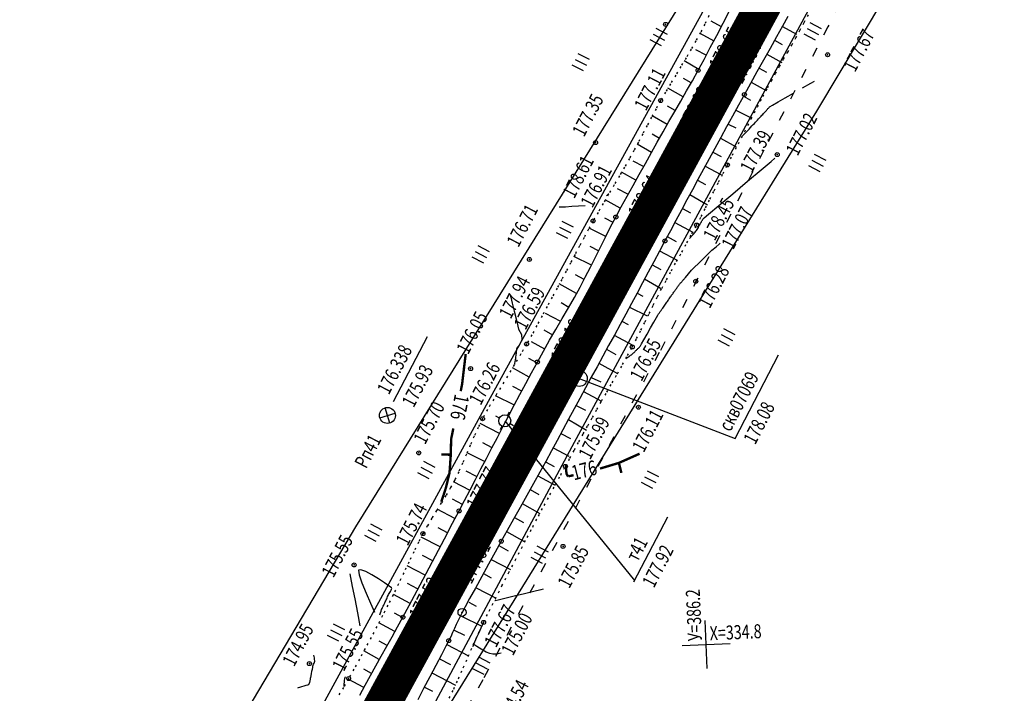
# Model space of a CAD drawing. Units: millimetres. Extents: x 81860 to 209966, y 753060 to 970396.
# Drawn here: x 176038 to 176284, y 829907 to 830075 of the extents above; entities that cross this region are included whole.
import ezdxf

# ---------------------------------------------------------------- set-up
doc = ezdxf.new("R2010")
doc.units = ezdxf.units.MM
doc.linetypes.add('ACAD_ISO03W100', pattern=[30, 12, -18])
doc.linetypes.add('STROT', pattern=[1.7, 0.5, -1.2])
for name, color, linetype in [('заливка покрытия', 253, 'Continuous'), ('ПОДЛОЖКА', 254, 'Continuous'), ('Участки ЕГРН', 7, 'Continuous')]:
    doc.layers.add(name, color=color, linetype=linetype)
doc.styles.add('SHRFT', font='TXT', dxfattribs={"width": 0.75})

# ---------------------------------------------------------------- blocks, each defined once
blk = doc.blocks.new('BL_333')
at = {"color": 0}
for p, q in [((0, -3), (0, 3)), ((-3, 0), (3, 0))]:
    blk.add_line(p, q, dxfattribs=at)
blk = doc.blocks.new('BL_2012')
at = {"color": 0}
for p, q in [((0, 0), (0, 1.6)), ((0.8, 1.6), (0.8, 0)), ((1.6, 0), (1.6, 1.6))]:
    blk.add_line(p, q, dxfattribs=at)
blk = doc.blocks.new('BL_26')
at = {"color": 0}
for radius in [0.5, 0.05]:
    blk.add_circle((0, 0), radius, dxfattribs=at)
blk = doc.blocks.new('BL_3')
at = {"color": 0}
for p, q in [((0, 0.75), (0, 1.25)), ((-0.75, 0), (-1.25, 0)), ((0.75, 0), (1.25, 0)), ((0, -0.75), (0, -1.25))]:
    blk.add_line(p, q, dxfattribs=at)
for radius in [0.75, 0]:
    blk.add_circle((0, 0), radius, dxfattribs=at)
blk = doc.blocks.new('BL_7')
at = {"color": 0}
for p, q in [((-0.7, 0.7), (0.7, -0.7)), ((-0.7, -0.7), (0.7, 0.7))]:
    blk.add_line(p, q, dxfattribs=at)
blk.add_circle((0, 0), 1, dxfattribs=at)
blk = doc.blocks.new('BL_980')
at = {"color": 0}
for radius in [1, 0]:
    blk.add_circle((0, 0), radius, dxfattribs=at)

msp = doc.modelspace()

# ---------------------------------------------------------------- linework, layer by layer
at = {"color": 96, "linetype": 'ACAD_ISO03W100', "lineweight": 30, "ltscale": 0.2, "true_color": 0x008000}
msp.add_lwpolyline([(176258.93, 830111.41), (176240.12, 830073.31), (176224.09, 830042.45), (176197.92, 829991.84), (176153.79, 829910.01), (176119.79, 829849.89), (176089.65, 829791.26), (176043.12, 829709.83), (176001.67, 829635.57), (175977.65, 829590.96), (175964.98, 829572.52), (175918.74, 829477.58), (175887.51, 829410.17), (175872.53, 829381.37), (175814.71, 829276.15), (175751.09, 829160.33)], dxfattribs=at)
at = {"layer": 'заливка покрытия', "color": 9, "ltscale": 5, "const_width": 9, "flags": 128}
msp.add_lwpolyline([(176048.56, 829756.73), (176060.52, 829778.69), (176072.48, 829800.64), (176084.44, 829822.59), (176096.4, 829844.55), (176108.36, 829866.5), (176120.32, 829888.45), (176132.28, 829910.41), (176144.24, 829932.36), (176156.2, 829954.31), (176168.17, 829976.27), (176180.13, 829998.22), (176189.69, 830015.78), (176192.09, 830020.17), (176204.05, 830042.13), (176216.01, 830064.08), (176227.97, 830086.03)], dxfattribs=at)
at = {"layer": 'ПОДЛОЖКА', "color": 253, "linetype": 'STROT'}
for p, q in [((176210.35, 830076.1), (176209.3, 830074)), ((176234.19, 830074.41), (176235.33, 830076.5)), ((176209.3, 830074), (176208.22, 830071.88)), ((176233.1, 830072.42), (176234.19, 830074.41)), ((176208.22, 830071.88), (176207.1, 830069.81)), ((176231.07, 830068.75), (176232.06, 830070.55)), ((176232.06, 830070.55), (176233.1, 830072.42)), ((176205.91, 830067.73), (176204.65, 830065.58)), ((176207.1, 830069.81), (176205.91, 830067.73)), ((176230.04, 830066.97), (176231.07, 830068.75)), ((176204.65, 830065.58), (176203.34, 830063.42)), ((176228.01, 830063.39), (176229.03, 830065.18)), ((176229.03, 830065.18), (176230.04, 830066.97)), ((176203.34, 830063.42), (176202.04, 830061.24)), ((176226.99, 830061.61), (176228.01, 830063.39)), ((176202.04, 830061.24), (176200.73, 830059.08)), ((176225.98, 830059.81), (176226.99, 830061.61)), ((176200.73, 830059.08), (176199.46, 830056.95)), ((176223.86, 830055.88), (176225, 830058.02)), ((176225, 830058.02), (176225.98, 830059.81)), ((176199.46, 830056.95), (176198.25, 830054.87)), ((176222.47, 830053.23), (176223.86, 830055.88)), ((176197.11, 830052.81), (176195.99, 830050.74)), ((176198.25, 830054.87), (176197.11, 830052.81)), ((176220.91, 830050.25), (176222.47, 830053.23)), ((176195.99, 830050.74), (176194.89, 830048.65)), ((176194.89, 830048.65), (176193.79, 830046.57)), ((176219.3, 830047.12), (176220.91, 830050.25)), ((176193.79, 830046.57), (176192.7, 830044.49)), ((176217.7, 830044.04), (176219.3, 830047.12)), ((176192.7, 830044.49), (176191.59, 830042.41)), ((176216.21, 830041.19), (176217.7, 830044.04)), ((176191.59, 830042.41), (176190.44, 830040.36)), ((176214.97, 830038.77), (176216.21, 830041.19)), ((176189.25, 830038.24), (176187.95, 830036.02)), ((176190.44, 830040.36), (176189.25, 830038.24)), ((176213.86, 830036.63), (176214.97, 830038.77)), ((176187.95, 830036.02), (176186.6, 830033.74)), ((176212.77, 830034.47), (176213.86, 830036.63)), ((176186.6, 830033.74), (176185.24, 830031.41)), ((176211.68, 830032.32), (176212.77, 830034.47)), ((176185.24, 830031.41), (176183.89, 830029.13)), ((176210.58, 830030.16), (176211.68, 830032.32)), ((176183.89, 830029.13), (176182.59, 830026.89)), ((176209.5, 830028.01), (176210.58, 830030.16)), ((176182.59, 830026.89), (176181.37, 830024.76)), ((176207.26, 830023.72), (176208.39, 830025.86)), ((176208.39, 830025.86), (176209.5, 830028.01)), ((176181.37, 830024.76), (176180.22, 830022.67)), ((176206.08, 830021.53), (176207.26, 830023.72)), ((176180.22, 830022.67), (176179.09, 830020.58)), ((176204.82, 830019.25), (176206.08, 830021.53)), ((176177.97, 830018.49), (176176.84, 830016.39)), ((176179.09, 830020.58), (176177.97, 830018.49)), ((176203.53, 830016.92), (176204.82, 830019.25)), ((176176.84, 830016.39), (176175.74, 830014.29)), ((176202.22, 830014.57), (176203.53, 830016.92)), ((176175.74, 830014.29), (176174.63, 830012.2)), ((176200.94, 830012.27), (176202.22, 830014.57)), ((176174.63, 830012.2), (176173.5, 830010.1)), ((176199.71, 830010.02), (176200.94, 830012.27)), ((176173.5, 830010.1), (176172.34, 830007.94)), ((176198.56, 830007.89), (176199.71, 830010.02)), ((176172.34, 830007.94), (176171.13, 830005.69)), ((176197.48, 830005.81), (176198.56, 830007.89)), ((176171.13, 830005.69), (176169.88, 830003.37)), ((176195.39, 830001.6), (176196.43, 830003.71)), ((176196.43, 830003.71), (176197.48, 830005.81)), ((176169.88, 830003.37), (176168.61, 830001)), ((176194.35, 829999.49), (176195.39, 830001.6)), ((176167.32, 829998.62), (176166.01, 829996.25)), ((176168.61, 830001), (176167.32, 829998.62)), ((176193.31, 829997.4), (176194.35, 829999.49)), ((176166.01, 829996.25), (176164.71, 829993.95)), ((176192.25, 829995.32), (176193.31, 829997.4)), ((176164.71, 829993.95), (176163.29, 829991.48)), ((176191.17, 829993.24), (176192.25, 829995.32)), ((176163.29, 829991.48), (176161.65, 829988.78)), ((176190, 829991.1), (176191.17, 829993.24)), ((176161.65, 829988.78), (176159.92, 829985.91)), ((176187.43, 829986.55), (176188.75, 829988.86)), ((176188.75, 829988.86), (176190, 829991.1)), ((176186.1, 829984.23), (176187.43, 829986.55)), ((176159.92, 829985.91), (176158.17, 829983.02)), ((176184.78, 829981.94), (176186.1, 829984.23)), ((176158.17, 829983.02), (176156.49, 829980.19)), ((176183.5, 829979.71), (176184.78, 829981.94)), ((176156.49, 829980.19), (176154.97, 829977.57)), ((176182.31, 829977.6), (176183.5, 829979.71)), ((176154.97, 829977.57), (176153.7, 829975.26)), ((176181.18, 829975.58), (176182.31, 829977.6)), ((176153.7, 829975.26), (176152.61, 829973.11)), ((176180.05, 829973.54), (176181.18, 829975.58)), ((176152.61, 829973.11), (176151.6, 829970.89)), ((176178.92, 829971.51), (176180.05, 829973.54)), ((176151.6, 829970.89), (176150.62, 829968.63)), ((176176.67, 829967.45), (176177.79, 829969.48)), ((176177.79, 829969.48), (176178.92, 829971.51)), ((176150.62, 829968.63), (176149.66, 829966.39)), ((176175.55, 829965.4), (176176.67, 829967.45)), ((176148.71, 829964.18), (176147.74, 829962.03)), ((176149.66, 829966.39), (176148.71, 829964.18)), ((176174.44, 829963.36), (176175.55, 829965.4)), ((176147.74, 829962.03), (176146.74, 829959.99)), ((176173.25, 829961.2), (176174.44, 829963.36)), ((176146.74, 829959.99), (176145.68, 829958.04)), ((176171.95, 829958.8), (176173.25, 829961.2)), ((176145.68, 829958.04), (176144.56, 829956.12)), ((176170.57, 829956.25), (176171.95, 829958.8)), ((176144.56, 829956.12), (176143.39, 829954.22)), ((176169.14, 829953.58), (176170.57, 829956.25)), ((176142.2, 829952.33), (176141.03, 829950.41)), ((176143.39, 829954.22), (176142.2, 829952.33)), ((176167.68, 829950.88), (176169.14, 829953.58)), ((176141.03, 829950.41), (176139.89, 829948.5)), ((176166.26, 829948.2), (176167.68, 829950.88)), ((176139.89, 829948.5), (176138.81, 829946.55)), ((176164.88, 829945.59), (176166.26, 829948.2)), ((176137.71, 829944.43), (176136.53, 829942.03)), ((176138.81, 829946.55), (176137.71, 829944.43)), ((176163.45, 829942.86), (176164.88, 829945.59)), ((176136.53, 829942.03), (176135.28, 829939.44)), ((176161.88, 829939.86), (176163.45, 829942.86)), ((176160.24, 829936.69), (176161.88, 829939.86)), ((176135.28, 829939.44), (176133.99, 829936.73)), ((176133.99, 829936.73), (176132.68, 829933.97)), ((176158.56, 829933.45), (176160.24, 829936.69)), ((176132.68, 829933.97), (176131.35, 829931.25)), ((176156.92, 829930.24), (176158.56, 829933.45)), ((176131.35, 829931.25), (176130.03, 829928.64)), ((176155.37, 829927.17), (176156.92, 829930.24)), ((176130.03, 829928.64), (176128.69, 829926.03)), ((176128.69, 829926.03), (176127.26, 829923.31)), ((176153.98, 829924.34), (176155.37, 829927.17)), ((176127.26, 829923.31), (176125.82, 829920.56)), ((176152.69, 829921.59), (176153.98, 829924.34)), ((176125.82, 829920.56), (176124.35, 829917.8)), ((176151.4, 829918.73), (176152.69, 829921.59)), ((176124.35, 829917.8), (176122.91, 829915.13)), ((176150.13, 829915.85), (176151.4, 829918.73)), ((176122.91, 829915.13), (176121.52, 829912.62)), ((176148.89, 829913), (176150.13, 829915.85)), ((176121.52, 829912.62), (176120.21, 829910.3)), ((176147.68, 829910.25), (176148.89, 829913)), ((176120.21, 829910.3), (176118.92, 829908.08)), ((176146.5, 829907.68), (176147.68, 829910.25)), ((176118.92, 829908.08), (176117.55, 829905.83)), ((176145.35, 829905.35), (176146.5, 829907.68))]:
    msp.add_line(p, q, dxfattribs=at)
at = {"layer": 'ПОДЛОЖКА', "color": 253}
for p, q in [((176213.87, 830074.18), (176215.42, 830077.12)), ((176230.08, 830075.88), (176228.75, 830073.45)), ((176213.49, 830073.33), (176210.91, 830074.69)), ((176212.28, 830071.13), (176213.87, 830074.18)), ((176228.75, 830073.45), (176227.25, 830070.77)), ((176228.73, 830073.41), (176232.25, 830071.47)), ((176211.69, 830069.7), (176208.13, 830071.61)), ((176210.68, 830068.09), (176212.28, 830071.13)), ((176227.25, 830070.77), (176225.66, 830067.91)), ((176209.11, 830065.14), (176210.68, 830068.09)), ((176225.66, 830067.91), (176224.01, 830064.97)), ((176226.78, 830069.93), (176228.66, 830068.88)), ((176209.67, 830066.19), (176207.09, 830067.55)), ((176207.63, 830062.42), (176209.11, 830065.14)), ((176224.83, 830066.44), (176228.56, 830064.35)), ((176207.78, 830062.66), (176204.17, 830064.79)), ((176224.01, 830064.97), (176222.35, 830062.01)), ((176222.88, 830062.96), (176224.73, 830061.92)), ((176205.9, 830059.29), (176204.01, 830060.35)), ((176206.2, 830059.83), (176207.63, 830062.42)), ((176222.35, 830062.01), (176220.73, 830059.12)), ((176203.92, 830055.81), (176200.09, 830058)), ((176204.76, 830057.28), (176206.2, 830059.83)), ((176220.73, 830059.12), (176219.2, 830056.36)), ((176220.92, 830059.47), (176224.66, 830057.38)), ((176203.29, 830054.71), (176204.76, 830057.28)), ((176219.2, 830056.36), (176217.73, 830053.68)), ((176218.99, 830055.97), (176220.72, 830054.99)), ((176201.93, 830052.35), (176200.01, 830053.45)), ((176201.82, 830052.15), (176203.29, 830054.71)), ((176217.73, 830053.68), (176216.24, 830050.98)), ((176199.93, 830048.88), (176196.15, 830051.03)), ((176200.34, 830049.59), (176201.82, 830052.15)), ((176216.24, 830050.98), (176214.76, 830048.29)), ((176217.06, 830052.47), (176220.91, 830050.55)), ((176198.89, 830047.03), (176200.34, 830049.59)), ((176214.76, 830048.29), (176213.29, 830045.59)), ((176215.13, 830048.97), (176217.05, 830048.07)), ((176197.96, 830045.4), (176196.11, 830046.44)), ((176197.43, 830044.46), (176198.89, 830047.03)), ((176213.29, 830045.59), (176211.82, 830042.91)), ((176213.21, 830045.46), (176217.12, 830043.26)), ((176196, 830041.91), (176192.4, 830043.93)), ((176195.96, 830041.84), (176197.43, 830044.46)), ((176194.44, 830039.14), (176195.96, 830041.84)), ((176211.82, 830042.91), (176210.39, 830040.27)), ((176211.29, 830041.95), (176213.37, 830040.86)), ((176193.97, 830038.37), (176191.39, 830039.73)), ((176192.91, 830036.4), (176194.44, 830039.14)), ((176210.39, 830040.27), (176208.98, 830037.68)), ((176209.39, 830038.43), (176213.3, 830036.34)), ((176192.04, 830034.97), (176188.49, 830036.93)), ((176191.38, 830033.64), (176192.91, 830036.4)), ((176208.98, 830037.68), (176207.59, 830035.12)), ((176189.87, 830030.93), (176191.38, 830033.64)), ((176207.59, 830035.12), (176206.21, 830032.57)), ((176207.48, 830034.91), (176209.44, 830033.86)), ((176190.04, 830031.44), (176187.47, 830032.8)), ((176188.42, 830028.28), (176189.87, 830030.93)), ((176206.21, 830032.57), (176204.83, 830029.99)), ((176205.58, 830031.4), (176209.97, 830028.8)), ((176188.14, 830027.97), (176184.39, 830029.99)), ((176187.05, 830025.73), (176188.42, 830028.28)), ((176204.83, 830029.99), (176203.45, 830027.44)), ((176185.75, 830023.24), (176187.05, 830025.73)), ((176203.45, 830027.44), (176202.07, 830024.87)), ((176203.69, 830027.87), (176205.76, 830026.8)), ((176186.35, 830024.39), (176184.34, 830025.43)), ((176202.07, 830024.87), (176200.69, 830022.3)), ((176201.79, 830024.34), (176206.29, 830021.92)), ((176184.54, 830020.82), (176180.36, 830022.93)), ((176184.48, 830020.72), (176185.75, 830023.24)), ((176200.69, 830022.3), (176199.32, 830019.74)), ((176199.89, 830020.82), (176202.13, 830019.62)), ((176182.74, 830017.25), (176180.59, 830018.32)), ((176183.21, 830018.2), (176184.48, 830020.72)), ((176199.32, 830019.74), (176197.94, 830017.16)), ((176180.96, 830013.67), (176176.58, 830015.89)), ((176181.96, 830015.68), (176183.21, 830018.2)), ((176197.94, 830017.16), (176196.54, 830014.56)), ((176198.01, 830017.3), (176202.42, 830014.94)), ((176180.7, 830013.16), (176181.96, 830015.68)), ((176196.54, 830014.56), (176195.16, 830011.94)), ((176196.13, 830013.77), (176198.3, 830012.61)), ((176179.12, 830010.11), (176176.93, 830011.27)), ((176179.41, 830010.66), (176180.7, 830013.16)), ((176195.16, 830011.94), (176193.75, 830009.31)), ((176177.23, 830006.59), (176172.9, 830008.98)), ((176178.09, 830008.17), (176179.41, 830010.66)), ((176193.75, 830009.31), (176192.36, 830006.68)), ((176194.25, 830010.25), (176198.2, 830007.91)), ((176176.7, 830005.63), (176178.09, 830008.17)), ((176192.36, 830006.68), (176190.94, 830004.06)), ((176192.37, 830006.72), (176193.83, 830005.95)), ((176175.26, 830003.1), (176173.36, 830004.29)), ((176175.21, 830003.02), (176176.7, 830005.63)), ((176190.94, 830004.06), (176189.53, 830001.44)), ((176173.25, 829999.64), (176169.49, 830001.57)), ((176173.66, 830000.34), (176175.21, 830003.02)), ((176189.53, 830001.44), (176188.12, 829998.83)), ((176190.48, 830003.2), (176194.91, 830000.99)), ((176172.08, 829997.62), (176173.66, 830000.34)), ((176188.12, 829998.83), (176186.69, 829996.2)), ((176188.58, 829999.68), (176190.13, 829998.84)), ((176171.25, 829996.17), (176169.12, 829997.42)), ((176170.49, 829994.89), (176172.08, 829997.62)), ((176186.69, 829996.2), (176185.25, 829993.57)), ((176186.66, 829996.16), (176191.16, 829993.77)), ((176131.44, 829979.57), (176139.92, 829995.87)), ((176169.25, 829992.71), (176165.93, 829994.54)), ((176168.93, 829992.16), (176170.49, 829994.89)), ((176167.43, 829989.46), (176168.93, 829992.16)), ((176185.25, 829993.57), (176183.81, 829990.92)), ((176184.75, 829992.64), (176187.09, 829991.37)), ((176216.87, 829970.3), (176227.78, 829991.26)), ((176167.3, 829989.22), (176165.28, 829990.33)), ((176165.96, 829986.77), (176167.43, 829989.46)), ((176183.81, 829990.92), (176182.35, 829988.28)), ((176182.83, 829989.14), (176187.45, 829986.6)), ((176165.39, 829985.71), (176161.17, 829987.97)), ((176164.51, 829984.06), (176165.96, 829986.77)), ((176182.35, 829988.28), (176180.91, 829985.64)), ((176163.07, 829981.34), (176164.51, 829984.06)), ((176180.91, 829985.64), (176179.48, 829983.01)), ((176180.9, 829985.63), (176183.32, 829984.52)), ((176163.51, 829982.18), (176161.3, 829983.36)), ((176179.48, 829983.01), (176178.07, 829980.38)), ((176179, 829982.11), (176183.49, 829979.69)), ((176161.66, 829978.65), (176156.98, 829981.04)), ((176161.65, 829978.64), (176163.07, 829981.34)), ((176178.07, 829980.38), (176176.64, 829977.75)), ((176160.23, 829975.92), (176161.65, 829978.64)), ((176176.64, 829977.75), (176175.24, 829975.13)), ((176177.09, 829978.59), (176179.46, 829977.45)), ((176157.94, 829971.56), (176153.11, 829974.09)), ((176158.82, 829973.24), (176160.23, 829975.92)), ((176175.24, 829975.13), (176173.82, 829972.5)), ((176175.21, 829975.08), (176179.68, 829972.42)), ((176157.44, 829970.6), (176158.82, 829973.24)), ((176173.82, 829972.5), (176172.4, 829969.86)), ((176173.31, 829971.55), (176175.67, 829970.35)), ((176156.09, 829968.01), (176153.75, 829969.23)), ((176156.06, 829967.97), (176157.44, 829970.6)), ((176172.4, 829969.86), (176170.98, 829967.25)), ((176154.2, 829964.57), (176149.83, 829966.78)), ((176154.68, 829965.35), (176156.06, 829967.97)), ((176170.98, 829967.25), (176169.54, 829964.62)), ((176171.4, 829968.03), (176175.26, 829965.93)), ((176153.32, 829962.73), (176154.68, 829965.35)), ((176169.54, 829964.62), (176168.04, 829961.9)), ((176169.49, 829964.53), (176171.63, 829963.34)), ((176152.2, 829960.83), (176149.63, 829962.19)), ((176151.94, 829960.1), (176153.32, 829962.73)), ((176168.04, 829961.9), (176166.44, 829959.04)), ((176150.63, 829957.3), (176146.46, 829959.48)), ((176150.59, 829957.47), (176151.94, 829960.1)), ((176167.56, 829961.03), (176171.86, 829958.64)), ((176149.21, 829954.85), (176150.59, 829957.47)), ((176166.44, 829959.04), (176164.78, 829956.06)), ((176165.61, 829957.54), (176167.78, 829956.32)), ((176148.72, 829953.83), (176146.15, 829955.19)), ((176147.83, 829952.22), (176149.21, 829954.85)), ((176164.78, 829956.06), (176163.11, 829953.08)), ((176146.81, 829950.29), (176142.38, 829952.62)), ((176146.2, 829949.13), (176147.83, 829952.22)), ((176163.11, 829953.08), (176161.46, 829950.14)), ((176163.65, 829954.05), (176168.06, 829951.58)), ((176161.46, 829950.14), (176159.87, 829947.31)), ((176161.69, 829950.56), (176163.93, 829949.3)), ((176191.55, 829934.48), (176200.03, 829950.78)), ((176144.95, 829946.74), (176142.63, 829947.96)), ((176144.18, 829945.28), (176146.2, 829949.13)), ((176159.87, 829947.31), (176158.4, 829944.65)), ((176159.74, 829947.07), (176164.32, 829944.52)), ((176143.09, 829943.21), (176138.36, 829945.69)), ((176141.92, 829940.99), (176144.18, 829945.28)), ((176158.4, 829944.65), (176156.88, 829941.91)), ((176157.8, 829943.57), (176160.13, 829942.27)), ((176141.23, 829939.74), (176138.66, 829941.1)), ((176139.58, 829936.58), (176141.92, 829940.99)), ((176156.88, 829941.91), (176155.22, 829938.92)), ((176155.86, 829940.07), (176160.7, 829937.59)), ((176139.36, 829936.15), (176134.84, 829938.52)), ((176155.22, 829938.92), (176153.53, 829935.86)), ((176137.34, 829932.33), (176139.58, 829936.58)), ((176153.53, 829935.86), (176151.92, 829932.93)), ((176153.92, 829936.57), (176155.84, 829935.51)), ((176137.47, 829932.73), (176134.9, 829934.09)), ((176135.35, 829928.59), (176137.34, 829932.33)), ((176151.92, 829932.93), (176150.47, 829930.32)), ((176152.13, 829932.98), (176156.91, 829930.49)), ((176135.6, 829929.03), (176131.39, 829931.32)), ((176150.47, 829930.32), (176149.33, 829928.22)), ((176133.78, 829925.64), (176135.35, 829928.59)), ((176149.33, 829928.22), (176148.57, 829926.82)), ((176150.29, 829929.44), (176152.15, 829928.41)), ((176133.72, 829925.54), (176131.65, 829926.65)), ((176132.44, 829923.2), (176133.78, 829925.64)), ((176147.6, 829924.83), (176147.14, 829923.82)), ((176148.07, 829925.83), (176147.6, 829924.83)), ((176148.57, 829926.82), (176148.07, 829925.83)), ((176148.45, 829925.9), (176153.53, 829923.39)), ((176131.8, 829922.03), (176127.76, 829924.27)), ((176131.09, 829920.77), (176132.44, 829923.2)), ((176146.69, 829922.8), (176146.23, 829921.78)), ((176146.62, 829922.36), (176149.23, 829921.18)), ((176147.14, 829923.82), (176146.69, 829922.8)), ((176129.73, 829918.36), (176131.09, 829920.77)), ((176145.76, 829920.77), (176145.27, 829919.78)), ((176146.23, 829921.78), (176145.76, 829920.77)), ((176129.84, 829918.54), (176127.88, 829919.64)), ((176128.37, 829915.93), (176129.73, 829918.36)), ((176144.53, 829918.36), (176143.41, 829916.23)), ((176145.27, 829919.78), (176144.53, 829918.36)), ((176144.76, 829918.81), (176150.2, 829915.99)), ((176127.88, 829915.05), (176124.03, 829917.2)), ((176127.01, 829913.51), (176128.37, 829915.93)), ((176143.41, 829916.23), (176142.04, 829913.6)), ((176142.9, 829915.26), (176145.73, 829913.77)), ((176125.93, 829911.56), (176124.01, 829912.61)), ((176125.66, 829911.07), (176127.01, 829913.51)), ((176142.04, 829913.6), (176140.51, 829910.7)), ((176124.03, 829908.05), (176120.11, 829910.13)), ((176124.34, 829908.63), (176125.66, 829911.07)), ((176140.51, 829910.7), (176138.96, 829907.77)), ((176141.05, 829911.72), (176146.93, 829908.62)), ((176123.02, 829906.11), (176124.34, 829908.63)), ((176138.96, 829907.77), (176137.48, 829905)), ((176139.18, 829908.18), (176141.22, 829907.1))]:
    msp.add_line(p, q, dxfattribs=at)
at = {"layer": 'ПОДЛОЖКА', "color": 253, "linetype": 'Continuous'}
for p, q in [((176177.9, 829985.37), (176216.87, 829970.3)), ((176159.26, 829974.75), (176191.73, 829934.82))]:
    msp.add_line(p, q, dxfattribs=at)
at = {"layer": 'ПОДЛОЖКА', "color": 253}
for points in [[(176233.77, 830058.03), (176235.87, 830059.23), (176236.72, 830059.72)], [(176218.75, 830046.04), (176218.85, 830046.13), (176218.98, 830046.26), (176219.14, 830046.43), (176219.31, 830046.59), (176219.47, 830046.75), (176219.61, 830046.9), (176219.79, 830047.09), (176220.05, 830047.38), (176220.38, 830047.72), (176220.73, 830048.11), (176221.1, 830048.5), (176221.43, 830048.86), (176221.71, 830049.15), (176221.96, 830049.42), (176222.21, 830049.71), (176222.47, 830049.99), (176222.73, 830050.26), (176222.98, 830050.52), (176223.2, 830050.77), (176223.41, 830050.99), (176223.6, 830051.19), (176223.8, 830051.41), (176224.01, 830051.63), (176224.21, 830051.84), (176224.4, 830052.03), (176224.58, 830052.22), (176224.72, 830052.38), (176224.85, 830052.52), (176224.99, 830052.68), (176225.11, 830052.84), (176225.23, 830052.99), (176225.37, 830053.13), (176225.52, 830053.26), (176225.68, 830053.37), (176226.28, 830053.73), (176227.62, 830054.5), (176229.45, 830055.55), (176231.49, 830056.72)], [(176205.44, 830020.37), (176206.12, 830021.07), (176206.23, 830021.2), (176206.37, 830021.35), (176206.55, 830021.54), (176206.73, 830021.74), (176206.92, 830021.95), (176207.09, 830022.16), (176207.24, 830022.37), (176207.38, 830022.6), (176207.53, 830022.85), (176207.69, 830023.13), (176207.84, 830023.42), (176207.98, 830023.7), (176208.12, 830023.95), (176208.25, 830024.17), (176208.36, 830024.37), (176208.49, 830024.58), (176208.6, 830024.77), (176208.72, 830024.98), (176208.85, 830025.16), (176209, 830025.34), (176209.16, 830025.51), (176210.27, 830026.45), (176212.85, 830028.62), (176216.3, 830031.54), (176220.02, 830034.67), (176223.42, 830037.55), (176225.9, 830039.64), (176226.86, 830040.44)], [(176184.68, 830031.13), (176184.95, 830031.32), (176185.14, 830031.46), (176185.22, 830031.51), (176185.3, 830031.51)], [(176172.86, 830028.24), (176173.3, 830028.26), (176174.44, 830028.32), (176176.01, 830028.41), (176177.75, 830028.5), (176179.42, 830028.61)], [(176211.08, 830017.42), (176212.12, 830018.29), (176212.88, 830018.93), (176213.18, 830019.17)], [(176189.57, 829990.33), (176190.09, 829990.66), (176190.19, 829990.73), (176190.35, 829990.84), (176190.54, 829990.98), (176190.75, 829991.14), (176190.96, 829991.3), (176191.16, 829991.45), (176191.34, 829991.59), (176191.48, 829991.73), (176191.64, 829991.88), (176191.78, 829992.02), (176191.92, 829992.17), (176192.07, 829992.32), (176192.2, 829992.46), (176192.32, 829992.59), (176192.46, 829992.71), (176192.58, 829992.84), (176192.72, 829992.96), (176192.85, 829993.08), (176192.98, 829993.21), (176193.09, 829993.34), (176193.2, 829993.49), (176193.48, 829993.99), (176194.08, 829995.05), (176194.88, 829996.45), (176195.74, 829997.98), (176196.57, 829999.43), (176197.21, 830000.57), (176197.57, 830001.2), (176197.76, 830001.49), (176197.96, 830001.79), (176198.16, 830002.08), (176198.37, 830002.37), (176198.58, 830002.65), (176198.77, 830002.92), (176198.95, 830003.17), (176199.12, 830003.42), (176199.28, 830003.66), (176199.46, 830003.91), (176199.63, 830004.16), (176199.8, 830004.41), (176199.96, 830004.63), (176200.11, 830004.86), (176200.26, 830005.08), (176200.41, 830005.29), (176200.57, 830005.51), (176200.72, 830005.74), (176200.87, 830005.95), (176201.01, 830006.15), (176201.14, 830006.35), (176201.27, 830006.53), (176201.4, 830006.72), (176201.54, 830006.92), (176201.68, 830007.11), (176201.81, 830007.3), (176201.93, 830007.47), (176202.05, 830007.64), (176202.17, 830007.8), (176202.28, 830007.97), (176202.4, 830008.14), (176202.51, 830008.3), (176202.63, 830008.47), (176202.75, 830008.63), (176202.87, 830008.79), (176203, 830008.93), (176203.13, 830009.09), (176203.26, 830009.24), (176203.4, 830009.39), (176203.52, 830009.55), (176203.65, 830009.68), (176203.77, 830009.82), (176203.88, 830009.94), (176204.01, 830010.08), (176204.12, 830010.21), (176204.25, 830010.35), (176204.36, 830010.48), (176204.47, 830010.6), (176205.98, 830012.43), (176208.44, 830014.85), (176211.08, 830017.42)], [(176160.63, 830006.21), (176160.77, 830005.65), (176161.13, 830004.2), (176161.63, 830002.17), (176162.19, 829999.9), (176162.72, 829997.72)], [(176162.72, 829997.72), (176163.44, 829996.31), (176163.52, 829994.98), (176162.9, 829993.72), (176162.66, 829993.44), (176162.45, 829993.16), (176162.31, 829992.9), (176162.24, 829992.66), (176162.18, 829992.4), (176162.14, 829992.15), (176162.12, 829991.89), (176162.1, 829991.63), (176162.07, 829991.38), (176162.04, 829991.12), (176161.99, 829990.8), (176161.93, 829990.41), (176161.86, 829989.98), (176161.8, 829989.55), (176161.74, 829989.19), (176161.71, 829988.94), (176161.69, 829988.85)], [(176128, 829926.26), (176128.15, 829926.73), (176128.31, 829927.18), (176128.44, 829927.53), (176128.58, 829927.8), (176128.72, 829928.09), (176128.85, 829928.37), (176128.99, 829928.64), (176129.12, 829928.92), (176129.25, 829929.2), (176129.38, 829929.45), (176129.5, 829929.72), (176129.61, 829929.98), (176129.73, 829930.26), (176129.84, 829930.52), (176129.95, 829930.79), (176130.06, 829931.04), (176130.17, 829931.3), (176130.31, 829931.55), (176130.49, 829931.82), (176130.68, 829932.1), (176130.86, 829932.38), (176130.97, 829932.62), (176130.99, 829932.85), (176130.89, 829933.02), (176130.33, 829933.42), (176129.17, 829934.22), (176127.64, 829935.21), (176126, 829936.22), (176124.47, 829937.04), (176123.3, 829937.49), (176122.71, 829937.39)], [(176122.71, 829937.39), (176122.84, 829936.27), (176123.53, 829934.22), (176124.56, 829931.69), (176125.69, 829929.11), (176126.68, 829926.94)], [(176123.13, 829923.5), (176122.49, 829926.76), (176121.81, 829930.2), (176121.19, 829933.33), (176120.74, 829935.59), (176120.56, 829936.45)], [(176168.91, 829932.68), (176168.25, 829932.52), (176166.55, 829932.1), (176164.21, 829931.52), (176161.65, 829930.9), (176159.31, 829930.33), (176157.58, 829929.9), (176156.89, 829929.74), (176156.82, 829929.8)], [(176158.33, 829916.65), (176157.19, 829916.43), (176156.27, 829916.39), (176155.49, 829916.57), (176154.63, 829916.93), (176153.76, 829917.38), (176152.94, 829917.88), (176152.25, 829918.33), (176151.75, 829918.65), (176151.53, 829918.79), (176151.27, 829918.29), (176151.42, 829918.65), (176151.8, 829919.49), (176152.31, 829920.61), (176152.85, 829921.84), (176153.36, 829922.98), (176153.77, 829923.86), (176153.96, 829924.3), (176153.93, 829924.25), (176153.76, 829923.91), (176153.52, 829923.37), (176153.22, 829922.74), (176152.95, 829922.16), (176152.75, 829921.73), (176152.68, 829921.56), (176152.68, 829921.58)], [(176107.54, 829908.01), (176107.68, 829908.06), (176108.03, 829908.15), (176108.54, 829908.31), (176109.08, 829908.46), (176109.6, 829908.62), (176110.01, 829908.74), (176110.22, 829908.82), (176110.51, 829909.38), (176110.54, 829909.5), (176110.57, 829909.67), (176110.61, 829909.86), (176110.64, 829910.06), (176110.67, 829910.26), (176110.7, 829910.44), (176110.74, 829910.59), (176110.91, 829911.48), (176111.04, 829912.16), (176111.14, 829912.67), (176111.22, 829913.09), (176111.27, 829913.41), (176111.32, 829913.67), (176111.43, 829913.9), (176111.55, 829914.13), (176111.67, 829914.38), (176111.79, 829914.62), (176111.77, 829914.76), (176111.7, 829915.06), (176111.64, 829915.44), (176111.56, 829915.83), (176111.48, 829916.15)], [(176119.07, 829908.33), (176119.07, 829908.42), (176119.08, 829908.66), (176119.12, 829909), (176119.16, 829909.41), (176119.21, 829909.85), (176119.28, 829910.26), (176119.38, 829910.61), (176119.39, 829910.66), (176119.4, 829910.72)]]:
    msp.add_lwpolyline(points, dxfattribs=at)
at = {"layer": 'ПОДЛОЖКА', "color": 253, "const_width": 0.6}
for points in [[(176148.25, 829982.17), (176148.59, 829983.91), (176149.49, 829991.48)], [(176145.85, 829970.21), (176146.02, 829971.01), (176146.39, 829972.85)], [(176143.38, 829954.51), (176143.38, 829954.51), (176143.38, 829954.51), (176143.98, 829956.25), (176144.56, 829958.09), (176145.45, 829961.75), (176145.76, 829966.28), (176145.85, 829970.21)], [(176145.76, 829966.28), (176143.38, 829966.35)], [(176183.09, 829962.81), (176187.81, 829964.23), (176192.99, 829966.53)], [(176188.44, 829961.74), (176187.81, 829964.23)], [(176174.62, 829963.69), (176174.61, 829963.54), (176174.6, 829963.15), (176174.61, 829962.61), (176174.66, 829962.01), (176174.75, 829961.47), (176174.93, 829961.07), (176175.2, 829960.9)], [(176175.2, 829960.9), (176175.34, 829960.91), (176176.49, 829961.16)]]:
    msp.add_lwpolyline(points, dxfattribs=at)
at = {"layer": 'ПОДЛОЖКА', "color": 253}
for centre in [(176199.51, 830073.91), (176240.04, 830066.31), (176207.63, 830062.42), (176213.37, 830059.51), (176198.25, 830054.87), (176219.2, 830056.36), (176182, 830044.35), (176227.43, 830041.33), (176214.97, 830038.77), (176187.05, 830025.73), (176181.37, 830024.76), (176207.26, 830023.72), (176193.72, 830022.15), (176199.32, 830019.74), (176165.42, 830015.11), (176207.05, 830009.65), (176164.71, 829993.95), (176191.17, 829993.24), (176167.43, 829989.46), (176150.72, 829987.82), (176173.43, 829986.18), (176192.71, 829978.17), (176153.7, 829975.26), (176137.76, 829966.74), (176174.44, 829963.36), (176147.83, 829952.22), (176138.81, 829946.55), (176158.4, 829944.65), (176173.84, 829943.36), (176121.58, 829938.71), (176142.79, 829928.4), (176133.78, 829925.64), (176153.98, 829924.34), (176145.27, 829919.78), (176110.39, 829914.03), (176120.21, 829910.3)]:
    msp.add_circle(centre, 0.5, dxfattribs=at)
for p in [(176199.51, 830073.91), (176240.04, 830066.31), (176207.63, 830062.42), (176213.37, 830059.51), (176219.2, 830056.36), (176198.25, 830054.87), (176182, 830044.35), (176227.43, 830041.33), (176214.97, 830038.77), (176187.05, 830025.73), (176181.37, 830024.76), (176207.26, 830023.72), (176193.72, 830022.15), (176199.32, 830019.74), (176165.42, 830015.11), (176207.05, 830009.65), (176164.71, 829993.95), (176191.17, 829993.24), (176167.43, 829989.46), (176150.72, 829987.82), (176173.43, 829986.18), (176192.71, 829978.17), (176153.7, 829975.26), (176137.76, 829966.74), (176174.44, 829963.36), (176147.83, 829952.22), (176138.81, 829946.55), (176158.4, 829944.65), (176173.84, 829943.36), (176121.58, 829938.71), (176142.79, 829928.4), (176133.78, 829925.64), (176153.98, 829924.34), (176145.27, 829919.78), (176110.39, 829914.03), (176120.21, 829910.3)]:
    msp.add_point(p, dxfattribs=at)
at = {"layer": 'Участки ЕГРН', "color": 6, "linetype": 'Continuous', "lineweight": 30}
for points in [[(175542.77, 828958.94), (175903.56, 829579.79), (176122, 829948.26), (176422.34, 830431.71), (176485.67, 830495.92), (176576.12, 830574.94), (176588.51, 830585.95), (176698.37, 830657.6), (176790.27, 830696), (176882.36, 830719.46), (176968.03, 830727.68), (177042.03, 830722)], [(175697.38, 829141.75), (175797.09, 829324.79), (175894.06, 829503.1), (175940.89, 829587.61), (175980.02, 829660.65), (176061.59, 829808.07), (176155.72, 829980.55), (176255.97, 830162.87), (176326.52, 830294.96), (176375.86, 830382.41), (176423.11, 830446.08), (176475.72, 830502.8), (176536.6, 830556.98), (176591.33, 830597.76), (176657.3, 830635.29), (176725.94, 830665.8), (176787.51, 830685.81), (176863.32, 830703.02), (176923.28, 830709.31), (177003.74, 830714.77), (177076.81, 830710.35)], [(178957.35, 830265), (178823.3, 830270.41), (178570.57, 830300.52), (178485.66, 830323.36), (178388.19, 830349.1), (178192.09, 830408.72), (178109.35, 830433.93), (177732.88, 830528.49), (177358.18, 830618.02), (177105.01, 830675.15), (177002.16, 830689.71), (176898.08, 830681.3), (176795.96, 830652.76), (176694.16, 830606.18), (176694.16, 830606.18), (176609.73, 830548.43), (176559.43, 830513.62), (176518.96, 830472.4), (176440.55, 830392.8), (176237.27, 830052.17), (175966.29, 829614.56), (175790.98, 829295.14), (175599.25, 828958.97)], [(177073.43, 830679.87), (177001.62, 830686.8), (176925.82, 830685.24), (176866.28, 830677.97), (176792.25, 830662.42), (176735.36, 830642.59), (176666.9, 830613.26), (176603.12, 830577.02), (176550.27, 830538.81), (176488.81, 830484.13), (176442.62, 830430.25), (176397.98, 830368.59), (176348.73, 830283.41), (176275.47, 830151.84), (176176.07, 829968.28), (176083.84, 829796), (176002.43, 829650.41), (175970.46, 829591.94), (175916.26, 829488.21), (175818.08, 829310.4), (175711.97, 829117.81)]]:
    msp.add_lwpolyline(points, dxfattribs=at)

# ---------------------------------------------------------------- block references
at = {"layer": 'ПОДЛОЖКА', "color": 253, "xscale": 2, "yscale": 2, "zscale": 2}
for name, p, rotation in [('BL_2012', (176198.47, 830068.54), 62.51751816183184), ('BL_2012', (176237, 830069.98), 62.51751816183184), ('BL_2012', (176178.95, 830062.26), 62.51751816183184), ('BL_2012', (176238.15, 830037.06), 62.51751816183184), ('BL_2012', (176175.02, 830020.32), 62.51751816183184), ('BL_2012', (176153.99, 830014.21), 62.51751816183184), ('BL_2012', (176215.46, 829993.44), 62.51751816183184), ('BL_980', (176177.9, 829985.37), 62.51751816183184), ('BL_7', (176129.92, 829976.1), 62.51751816183184), ('BL_3', (176159.26, 829974.75), 62.51751816183184), ('BL_2012', (176140.38, 829960.27), 62.51751816183184), ('BL_2012', (176196.34, 829957.87), 62.51751816183184), ('BL_2012', (176127.09, 829944.59), 62.51751816183184), ('BL_2012', (176168.73, 829939.08), 62.51751816183184), ('BL_26', (176148.57, 829926.82), 62.51751816183184), ('BL_333', (176209.64, 829918.81), 2.517518174758479), ('BL_2012', (176117.77, 829919.61), 62.51751816183184), ('BL_2012', (176154.12, 829911.29), 62.51751816183184)]:
    msp.add_blockref(name, p, dxfattribs=dict(at, rotation=rotation))

# ---------------------------------------------------------------- texts
at = {"layer": 'ПОДЛОЖКА', "color": 253, "style": 'SHRFT', "width": 0.75}
for s, height, rotation, p in [('178.65', 3.5, 62.5175, (176213.28, 830062.32)), ('177.67', 3.5, 62.5175, (176246.89, 830061.76)), ('178.64', 3.5, 62.5175, (176218.6, 830058.73)), ('177.11', 3.5, 62.5175, (176194.59, 830052.07)), ('178.83', 3.5, 62.5175, (176205.79, 830047.53)), ('177.35', 3.5, 62.5175, (176179.09, 830045.56)), ('177.02', 3.5, 62.5175, (176232.52, 830040.82)), ('177.39', 3.5, 62.5175, (176221.05, 830036.52)), ('178.61', 3.5, 62.5175, (176176.64, 830030.15)), ('176.91', 3.5, 62.5175, (176181.16, 830027.79)), ('178.64', 3.5, 62.5175, (176193.01, 830025.33)), ('176.71', 3.5, 62.5175, (176162.68, 830017.96)), ('178.45', 3.5, 62.5175, (176211.81, 830019.56)), ('177.07', 3.5, 62.5175, (176216.42, 830017.37)), ('176.28', 3.5, 62.5175, (176210.56, 830002.65)), ('177.94', 3.5, 62.5175, (176160.76, 830000.02)), ('176.59', 3.5, 62.5175, (176164.47, 829997.27)), ('176.05', 3.5, 62.5175, (176150.1, 829991.15)), ('178.16', 3.5, 62.5175, (176173.62, 829989.22)), (' 176.338', 3.5, 62.5175, (176129.89, 829980.38)), ('176.55', 3.5, 62.5175, (176193.49, 829984.43)), (' 175.93', 3.5, 62.5175, (176136.1, 829977.15)), ('176.26', 3.5, 62.5175, (176153.25, 829978.44)), (' скв07069', 3.5, 62.5175, (176215.32, 829971.11)), ('175.70', 3.5, 62.5175, (176139.35, 829968.64)), ('176', 3.7, 258.6939, (176146.8, 829981.62)), (' 178.08', 3.5, 62.5175, (176221.53, 829967.88)), ('176.11', 3.5, 62.5175, (176194.05, 829966.63)), ('175.99', 3.5, 62.5175, (176180.63, 829964.84)), (' Рп41', 3.5, 62.5175, (176124.24, 829961.89)), ('176', 3.7, 14.62, (176176.55, 829959.84)), ('177.77', 3.5, 62.5175, (176152.58, 829952.33)), ('175.74', 3.5, 62.5175, (176134.95, 829943.26)), ('175.55', 3.5, 62.5175, (176116.39, 829935.29)), (' т41', 3.5, 62.5175, (176192.12, 829938.59)), ('177.61', 3.5, 62.5175, (176150.9, 829933.71)), ('175.85', 3.5, 62.5175, (176175.43, 829932.64)), (' 177.92', 3.5, 62.5175, (176196.21, 829932.06)), ('177.52', 3.5, 62.5175, (176138.23, 829924.81)), ('У=386.2', 3.5, 92.5175, (176208.6, 829919.76)), ('177.67', 3.5, 62.5175, (176157.08, 829917.83)), ('175.00', 3.5, 62.5175, (176161.3, 829915.78)), ('174.95', 3.5, 62.5175, (176106.56, 829913.05)), ('175.55', 3.5, 62.5175, (176119.01, 829911.87)), ('177.70', 3.5, 62.5175, (176138.51, 829913.21)), ('Х=334.8', 3.5, 2.5175, (176210.6, 829919.85)), ('174.54', 3.5, 62.5175, (176160.39, 829899.07))]:
    msp.add_text(s, height=height, rotation=rotation, dxfattribs=at).set_placement(p)

doc.saveas('drawing.dxf')
